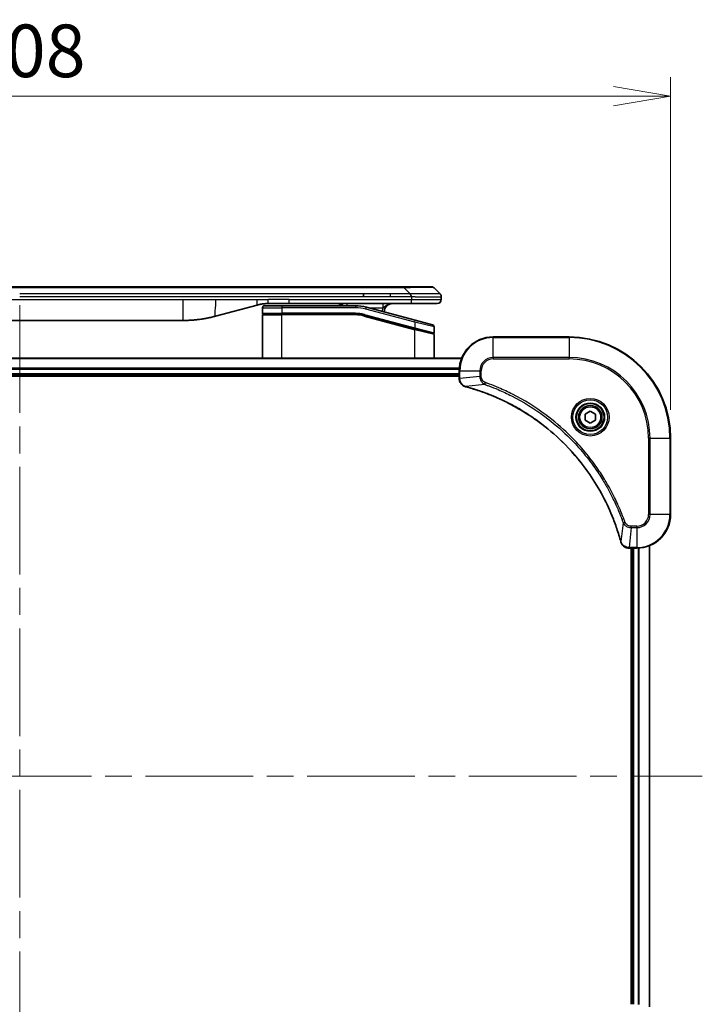
# Model space of a CAD drawing. Units: millimetres. Extents: x 65 to 7359, y 36 to 1441.
# Drawn here: x 3155 to 3317, y 659 to 892 of the extents above; entities that cross this region are included whole.
import ezdxf

# ---------------------------------------------------------------- set-up
doc = ezdxf.new("R2010")
doc.units = ezdxf.units.MM
doc.header["$LTSCALE"] = 4.5
doc.linetypes.add('CHAIN', pattern=[0.3543, 0.2362, -0.0295, 0.0591, -0.0295])
doc.layers.get('Defpoints').update_dxf_attribs({"lineweight": 25})
for name, color, linetype, lineweight in [('Centerline (ISO)', 131, 'Continuous', 18), ('Dimension (ISO)', 7, 'Continuous', 18), ('Visible (ISO)', 7, 'Continuous', 35), ('Visible Narrow (ISO)', 7, 'Continuous', 25)]:
    doc.layers.add(name, color=color, linetype=linetype, lineweight=lineweight)
doc.styles.add('Note Text (TK)', font='MS PGothic.ttf')
doc.dimstyles.new('Default - Method 1b (TK)', dxfattribs={"dimscale": 4.5, "dimtxt": 2.5, "dimasz": 2.5, "dimexe": 1, "dimexo": 1.5, "dimgap": 1, "dimtad": 1, "dimtoh": 1, "dimdsep": 46, "dimtxsty": 'Note Text (TK)', "dimblk": 'OPEN', "dimcen": 0.09, "dimdle": 5, "dimclrd": 100, "dimclre": 100, "dimclrt": 7, "dimadec": 1, "dimazin": 1, "dimtfac": 1, "dimtmove": 0, "dimatfit": 3, "dimldrblk": 'OPEN', "dimfxl": 1, "dimtolj": 1, "dimlwd": -1, "dimlwe": -1, "dimarcsym": 0})

# ---------------------------------------------------------------- blocks, each defined once
blk = doc.blocks.new('_Open')
at = {"color": 0, "linetype": 'ByBlock', "lineweight": -2}
for p, q in [((-1, 0.167), (0, 0)), ((-1, -0.167), (0, 0)), ((0, 0), (-1, 0))]:
    blk.add_line(p, q, dxfattribs=at)
blk = doc.blocks.new('*D56')
at = {"layer": 'Defpoints', "color": 0}
for p in [(3309.05, 873.82), (3001.05, 792.82), (3309.05, 792.82)]:
    blk.add_point(p, dxfattribs=at)
at = {"layer": 'Dimension (ISO)', "color": 100}
for p, q in [((3001.05, 799.57), (3001.05, 878.32)), ((3309.05, 799.57), (3309.05, 878.32)), ((3014.55, 873.82), (3295.55, 873.82))]:
    blk.add_line(p, q, dxfattribs=at)
at = {"layer": 'Dimension (ISO)', "color": 100, "xscale": 13.5, "yscale": 13.5, "zscale": 13.5, "rotation": 180}
blk.add_blockref('_Open', (3001.05, 873.82), dxfattribs=at)
at = {"layer": 'Dimension (ISO)', "color": 100, "xscale": 13.5, "yscale": 13.5, "zscale": 13.5}
blk.add_blockref('_Open', (3309.05, 873.82), dxfattribs=at)
at = {"layer": 'Dimension (ISO)', "color": 7, "insert": (3142.35, 884.55), "char_height": 11.25, "attachment_point": 4, "style": 'Note Text (TK)'}
blk.add_mtext('\\A1;\\fMS PGothic|b0|i0;{\\H12.4500;308', dxfattribs=at)

msp = doc.modelspace()

# ---------------------------------------------------------------- linework, layer by layer
at = {"layer": 'Centerline (ISO)', "linetype": 'CHAIN', "ltscale": 23.990969}
for p, q in [((3155.0522, 824.3192), (3155.0522, 601.3192)), ((2993.5522, 712.8192), (3316.5522, 712.8192))]:
    msp.add_line(p, q, dxfattribs=at)
at = {"layer": 'Visible (ISO)'}
for p, q in [((3242.7744, 828.7192), (3067.33, 828.7192)), ((3246.024, 828.7192), (3242.7744, 828.7192)), ((3246.024, 828.7192), (3252.388, 828.7192)), ((3254.5093, 827.0121), (3253.0951, 828.4263)), ((3236.4078, 826.305), (3236.4078, 827.0121)), ((3254.8022, 826.3027), (3254.8022, 826.305)), ((3254.8022, 826.3027), (3254.8022, 825.7192)), ((3211.2446, 824.3784), (3201.4031, 821.7414)), ((3212.5022, 823.7192), (3212.5022, 822.4192)), ((3213.0022, 824.2192), (3217.1022, 824.2192)), ((3218.8328, 824.7192), (3213.8328, 824.7192)), ((3234.4857, 824.2192), (3217.1022, 824.2192)), ((3247.731, 824.7192), (3218.8328, 824.7192)), ((3248.6316, 820.7815), (3237.0739, 823.8784)), ((3253.8022, 824.7192), (3247.731, 824.7192)), ((3116.4659, 820.7192), (3193.6385, 820.7192)), ((3212.5022, 811.8192), (3212.5022, 822.0192)), ((3212.7022, 822.2192), (3217.1022, 822.2192)), ((3212.7022, 822.2192), (3217.1022, 822.2192)), ((3234.4857, 822.2192), (3217.1022, 822.2192)), ((3234.4857, 822.2192), (3217.1022, 822.2192)), ((3236.5562, 821.9466), (3248.4504, 818.7595)), ((3236.5562, 821.9466), (3248.554, 818.7318)), ((3248.6316, 820.7815), (3252.7316, 819.6829)), ((3248.554, 818.7318), (3252.8504, 817.5806)), ((3248.554, 818.7318), (3252.954, 817.5528)), ((3253.1022, 819.2), (3253.1022, 817.7737)), ((3253.1022, 811.8192), (3253.1022, 817.3596)), ((3285.0522, 816.8192), (3267.0522, 816.8192)), ((3259.636, 811.8192), (3050.4684, 811.8192)), ((3051.0522, 807.8192), (3259.0522, 807.8192)), ((3051.0522, 807.5192), (3259.0522, 807.5192)), ((3259.0522, 808.8192), (3259.0522, 806.9882)), ((3259.0522, 806.9882), (3259.0522, 806.9728)), ((3288.8022, 798.5409), (3290.0522, 799.2625)), ((3288.8022, 797.0975), (3288.8022, 798.5409)), ((3290.0522, 799.2625), (3291.3022, 798.5409)), ((3291.3022, 798.5409), (3291.3022, 797.0975)), ((3290.0522, 796.3758), (3288.8022, 797.0975)), ((3291.3022, 797.0975), (3290.0522, 796.3758)), ((3309.0522, 774.8192), (3309.0522, 792.8192)), ((3304.0522, 658.2354), (3304.0522, 767.403)), ((3299.2058, 766.8192), (3299.2212, 766.8192)), ((3299.2212, 766.8192), (3301.0522, 766.8192)), ((3299.7522, 766.8192), (3299.7522, 658.8192)), ((3300.0522, 766.8192), (3300.0522, 658.8192))]:
    msp.add_line(p, q, dxfattribs=at)
for radius in [3.25, 2.75]:
    msp.add_circle((3290.0522, 797.8192), radius, dxfattribs=at)
for centre, radius, start, end in [((3252.388, 827.7192), 1, 44.999998, 89.999998), ((3253.8022, 825.7192), 1, 270.000003, 0.000003), ((3213.0022, 823.7192), 0.5, 90, 180), ((3230.1242, 822.7192), 2, 48.590378, 90), ((3234.4857, 814.2192), 10, 75, 90), ((3243.3022, 822.7192), 2, 90, 179.248449), ((3212.7022, 822.4192), 0.2, 179.999998, 270), ((3212.7022, 822.0192), 0.2, 90, 180.000002), ((3234.4857, 814.2192), 8, 75, 90), ((3234.4857, 814.2192), 8, 75, 90), ((3252.6022, 819.2), 0.5, 0, 75), ((3252.9022, 817.7737), 0.2, 255.000001, 359.999997), ((3252.9022, 817.3596), 0.2, 0, 75), ((3267.0522, 808.8192), 8, 90, 180), ((3285.0522, 792.8192), 24, 0, 90), ((3301.0522, 774.8192), 8, 270, 0)]:
    msp.add_arc(centre, radius, start, end, dxfattribs=at)
for points, knots in [([(3247.7311, 826.3027), (3247.7314, 826.3202), (3247.7305, 826.3379), (3247.7267, 826.3727), (3247.7238, 826.3898), (3247.7161, 826.4237), (3247.7115, 826.4404), (3247.7005, 826.4734), (3247.6944, 826.4897), (3247.674, 826.5379), (3247.658, 826.5693), (3247.6234, 826.6306), (3247.6049, 826.6605), (3247.5678, 826.7189), (3247.5492, 826.7474), (3247.5144, 826.8032), (3247.4981, 826.8304), (3247.4773, 826.8704), (3247.471, 826.8836), (3247.4597, 826.9099), (3247.4549, 826.9229), (3247.4468, 826.9487), (3247.4437, 826.9614), (3247.4394, 826.9869), (3247.4382, 826.9997), (3247.4382, 827.0121)], [0, 0, 0, 0, 0.06389862, 0.06389862, 0.12721911, 0.12721911, 0.19005817, 0.19005817, 0.25250562, 0.25250562, 0.37650585, 0.37650585, 0.49991093, 0.49991093, 0.62332646, 0.62332646, 0.74735854, 0.74735854, 0.80983041, 0.80983041, 0.87269995, 0.87269995, 0.93605741, 0.93605741, 1, 1, 1, 1]), ([(3254.5093, 827.0121), (3254.5217, 826.9997), (3254.534, 826.9869), (3254.5459, 826.9741), (3254.5577, 826.9614), (3254.5691, 826.9487), (3254.5801, 826.9357), (3254.5911, 826.9229), (3254.6017, 826.9099), (3254.6119, 826.8967), (3254.6221, 826.8836), (3254.6319, 826.8704), (3254.6413, 826.857), (3254.66, 826.8304), (3254.6771, 826.8031), (3254.6926, 826.7752), (3254.7079, 826.7474), (3254.7217, 826.7189), (3254.7337, 826.6897), (3254.7457, 826.6605), (3254.7561, 826.6306), (3254.7648, 826.6), (3254.7735, 826.5693), (3254.7806, 826.5379), (3254.7861, 826.5058), (3254.7889, 826.4897), (3254.7913, 826.4734), (3254.7934, 826.4569), (3254.7954, 826.4404), (3254.797, 826.4237), (3254.7984, 826.4068), (3254.7997, 826.3898), (3254.8006, 826.3727), (3254.8013, 826.3554), (3254.8019, 826.338), (3254.8022, 826.3203), (3254.8022, 826.3027)], [0, 0, 0, 0, 0.06393414, 0.06393414, 0.06393414, 0.12727971, 0.12727971, 0.12727971, 0.19013505, 0.19013505, 0.19013505, 0.25259143, 0.25259143, 0.25259143, 0.37659236, 0.37659236, 0.37659236, 0.49998231, 0.49998231, 0.49998231, 0.62337432, 0.62337432, 0.62337432, 0.74738158, 0.74738158, 0.74738158, 0.8098428, 0.8098428, 0.8098428, 0.87270421, 0.87270421, 0.87270421, 0.93605712, 0.93605712, 0.93605712, 1, 1, 1, 1]), ([(3213.8328, 824.7192), (3213.7781, 824.7192), (3213.7233, 824.7187), (3213.6138, 824.7169), (3213.5591, 824.7156), (3213.3954, 824.7102), (3213.2864, 824.7048), (3213.1231, 824.6941), (3213.0687, 824.6901), (3212.9601, 824.6812), (3212.9059, 824.6763), (3212.7975, 824.6656), (3212.7434, 824.6598), (3212.6345, 824.6473), (3212.5798, 824.6405), (3212.4718, 824.6263), (3212.4186, 824.6188), (3212.3116, 824.6029), (3212.2578, 824.5945), (3212.0965, 824.5679), (3211.9892, 824.5484), (3211.8289, 824.5165), (3211.7755, 824.5054), (3211.6688, 824.4824), (3211.6155, 824.4704), (3211.5092, 824.4456), (3211.4561, 824.4328), (3211.3502, 824.4062), (3211.2973, 824.3925), (3211.2446, 824.3784)], [0, 0, 0, 0, 0.06260386, 0.06260386, 0.1251107, 0.1251107, 0.24990167, 0.24990167, 0.31222633, 0.31222633, 0.37452597, 0.37452597, 0.43681836, 0.43681836, 0.49993838, 0.49993838, 0.56147382, 0.56147382, 0.62390351, 0.62390351, 0.74898571, 0.74898571, 0.81163675, 0.81163675, 0.87435758, 0.87435758, 0.93714608, 0.93714608, 1, 1, 1, 1]), ([(3201.4031, 821.7414), (3201.2515, 821.7008), (3201.0998, 821.6614), (3200.9475, 821.6231), (3200.7947, 821.5847), (3200.6411, 821.5474), (3200.487, 821.5113), (3200.3324, 821.4751), (3200.1773, 821.44), (3200.0217, 821.4061), (3199.8654, 821.3721), (3199.7086, 821.3392), (3199.5515, 821.3077), (3199.5417, 821.3057), (3199.5318, 821.3037), (3199.522, 821.3017), (3199.3739, 821.2721), (3199.2255, 821.2436), (3199.0767, 821.2162), (3198.9173, 821.1868), (3198.7575, 821.1587), (3198.5972, 821.1318), (3198.4363, 821.1048), (3198.2749, 821.0792), (3198.1131, 821.0547), (3197.9508, 821.0303), (3197.7879, 821.0071), (3197.6246, 820.9852), (3197.6152, 820.9839), (3197.6058, 820.9826), (3197.5963, 820.9814), (3197.4418, 820.9608), (3197.287, 820.9414), (3197.1318, 820.9232), (3196.9667, 820.9039), (3196.8011, 820.8859), (3196.6351, 820.8692), (3196.4689, 820.8525), (3196.3023, 820.8372), (3196.1355, 820.8233), (3195.9674, 820.8092), (3195.799, 820.7966), (3195.6303, 820.7854), (3195.4647, 820.7743), (3195.2987, 820.7647), (3195.1325, 820.7564), (3194.9673, 820.7481), (3194.8019, 820.7413), (3194.6363, 820.7358), (3194.4689, 820.7302), (3194.3009, 820.726), (3194.1334, 820.7232), (3193.9683, 820.7205), (3193.8037, 820.7192), (3193.6385, 820.7192)], [0, 0, 0, 0, 0.06118993, 0.06118993, 0.06118993, 0.12257954, 0.12257954, 0.12257954, 0.18421274, 0.18421274, 0.18421274, 0.24613532, 0.24613532, 0.24613532, 0.25001736, 0.25001736, 0.25001736, 0.30834527, 0.30834527, 0.30834527, 0.37079445, 0.37079445, 0.37079445, 0.43347362, 0.43347362, 0.43347362, 0.49637343, 0.49637343, 0.49637343, 0.50001093, 0.50001093, 0.50001093, 0.5594953, 0.5594953, 0.5594953, 0.62278616, 0.62278616, 0.62278616, 0.68614643, 0.68614643, 0.68614643, 0.74996872, 0.74996872, 0.74996872, 0.81265414, 0.81265414, 0.81265414, 0.87498553, 0.87498553, 0.87498553, 0.93795641, 0.93795641, 0.93795641, 1, 1, 1, 1]), ([(3259.0522, 806.9728), (3259.0522, 806.7122), (3259.1038, 806.4518), (3259.3069, 805.9587), (3259.4631, 805.7282), (3259.8086, 805.3925), (3259.9817, 805.2706), (3260.2858, 805.1208), (3260.4083, 805.0748), (3260.5337, 805.0412)], [-0.196787795, -0.196787795, -0.196787795, -0.196787795, -0.138164041, -0.138164041, -0.076757801, -0.076757801, -0.029522231, -0.029522231, 0, 0, 0, 0]), ([(3260.5337, 805.0412), (3260.5457, 805.038), (3260.5577, 805.0347), (3260.5818, 805.0282), (3260.5939, 805.025), (3260.606, 805.0217)], [0.00000000006, 0.00000000006, 0.00000000006, 0.00000000006, 0.00379309206, 0.00379309206, 0.00758618406, 0.00758618406, 0.00758618406, 0.00758618406]), ([(3260.606, 805.0217), (3260.8147, 804.9653), (3261.0231, 804.9077), (3261.4303, 804.7923), (3261.6291, 804.7347), (3262.2315, 804.5562), (3262.634, 804.4315), (3263.5561, 804.1337), (3264.0747, 803.9571), (3265.0849, 803.5952), (3265.5768, 803.4105), (3266.7883, 802.9346), (3267.5045, 802.6345), (3269.1354, 801.9079), (3270.0453, 801.4704), (3272.1071, 800.404), (3273.2496, 799.7571), (3275.8175, 798.172), (3277.2248, 797.2046), (3280.5274, 794.6865), (3282.3686, 793.065), (3286.2391, 789.1381), (3288.198, 786.7633), (3292.1878, 780.9471), (3294.063, 777.3995), (3295.8945, 772.6954), (3296.2494, 771.6942), (3296.7466, 770.142), (3296.9111, 769.5981), (3297.1308, 768.8258), (3297.1936, 768.5996), (3297.2548, 768.3729)], [0, 0, 0, 0, 0.06549657, 0.06549657, 0.12817861, 0.12817861, 0.2557943, 0.2557943, 0.42169471, 0.42169471, 0.58081118, 0.58081118, 0.81593963, 0.81593963, 1.12160661, 1.12160661, 1.51897368, 1.51897368, 2.03555087, 2.03555087, 2.7767893, 2.7767893, 3.70555522, 3.70555522, 4.91295092, 4.91295092, 5.23453446, 5.23453446, 5.40661912, 5.40661912, 5.47772979, 5.47772979, 5.47772979, 5.47772979]), ([(3297.2548, 768.3729), (3297.258, 768.3608), (3297.2613, 768.3487), (3297.2678, 768.3246), (3297.271, 768.3126), (3297.2742, 768.3006)], [0, 0, 0, 0, 0.003793092, 0.003793092, 0.007586184, 0.007586184, 0.007586184, 0.007586184]), ([(3297.2742, 768.3006), (3297.3223, 768.1217), (3297.3955, 767.9488), (3297.645, 767.5336), (3297.8571, 767.3124), (3298.4309, 766.9351), (3298.818, 766.8192), (3299.2058, 766.8192)], [-0.196787795, -0.196787795, -0.196787795, -0.196787795, -0.154661595, -0.154661595, -0.087259675, -0.087259675, 0, 0, 0, 0])]:
    msp.add_open_spline(points, degree=3, knots=knots, dxfattribs=at)
at = {"layer": 'Visible Narrow (ISO)'}
for p, q in [((3246.024, 828.4263), (3064.0804, 828.4263)), ((3246.024, 828.4263), (3246.024, 828.7192)), ((3247.4382, 827.0121), (3246.024, 828.4263)), ((3116.4659, 825.7192), (3193.6385, 825.7192)), ((3236.4078, 827.0121), (3155.0522, 827.0121)), ((3236.4078, 826.305), (3155.0522, 826.305)), ((3193.6385, 825.7192), (3201.4031, 825.7192)), ((3193.6385, 825.7192), (3193.6385, 820.7192)), ((3201.4031, 825.7192), (3211.2446, 825.7192)), ((3211.2446, 825.7192), (3213.8328, 825.7192)), ((3218.8328, 825.7192), (3213.8328, 825.7192)), ((3213.8328, 824.7192), (3213.8328, 825.7192)), ((3218.8328, 825.7192), (3247.7311, 825.7192)), ((3218.8328, 824.7192), (3218.8328, 825.7192)), ((3242.7744, 827.0121), (3236.4078, 827.0121)), ((3242.7744, 826.305), (3236.4078, 826.305)), ((3247.4382, 827.0121), (3242.7744, 827.0121)), ((3242.7744, 826.305), (3242.7744, 827.0121)), ((3247.7311, 826.3027), (3247.7311, 825.7192)), ((3247.7311, 825.7192), (3254.8022, 825.7192)), ((3212.5022, 823.7192), (3217.1022, 823.7192)), ((3217.1022, 824.2192), (3217.1022, 823.7192)), ((3217.1022, 823.7192), (3217.1022, 822.4192)), ((3234.4857, 823.7192), (3217.1022, 823.7192)), ((3234.4857, 824.2192), (3234.4857, 823.7192)), ((3236.9445, 823.3955), (3237.0739, 823.8784)), ((3248.5022, 820.2986), (3236.9445, 823.3955)), ((3237.6682, 823.7192), (3241.0109, 823.7192)), ((3212.5022, 822.4192), (3217.1022, 822.4192)), ((3212.5022, 822.0192), (3217.1022, 822.0192)), ((3234.4857, 822.4192), (3217.1022, 822.4192)), ((3217.1022, 811.8192), (3217.1022, 822.0192)), ((3234.4857, 822.0192), (3217.1022, 822.0192)), ((3234.4857, 822.2192), (3234.4857, 822.4192)), ((3234.4857, 822.0192), (3234.4857, 822.2192)), ((3236.5562, 821.9466), (3236.5045, 821.7534)), ((3236.5045, 821.7534), (3248.5022, 818.5386)), ((3236.608, 822.1398), (3236.5562, 821.9466)), ((3236.608, 822.1398), (3248.5022, 818.9527)), ((3248.5022, 820.2986), (3248.6316, 820.7815)), ((3248.4504, 818.7595), (3248.5022, 818.9527)), ((3253.1022, 819.2), (3248.5022, 820.2986)), ((3248.5022, 820.2986), (3248.5022, 818.9527)), ((3248.5022, 818.9527), (3253.1022, 817.7737)), ((3248.5022, 818.5386), (3248.554, 818.7318)), ((3248.5022, 811.8192), (3248.5022, 818.5386)), ((3253.1022, 817.3596), (3248.5022, 818.5386)), ((3267.0522, 816.6727), (3267.0522, 816.8192)), ((3267.0522, 816.6727), (3285.0522, 816.6727)), ((3267.0522, 811.9656), (3267.0522, 816.6727)), ((3285.0522, 816.6727), (3285.0522, 816.8192)), ((3285.0522, 816.6727), (3285.0522, 811.9656)), ((3050.4962, 811.7496), (3259.6083, 811.7496)), ((3267.0522, 811.9656), (3267.0522, 811.6121)), ((3285.0522, 811.9656), (3267.0522, 811.9656)), ((3267.0522, 811.6121), (3285.0522, 811.6121)), ((3285.0522, 811.6121), (3285.0522, 811.9656)), ((3259.074, 809.4091), (3051.0304, 809.4091)), ((3051.0441, 809.1787), (3259.0603, 809.1787)), ((3259.0522, 808.1192), (3051.0522, 808.1192)), ((3259.0522, 808.8192), (3259.1987, 808.8192)), ((3259.1987, 806.9882), (3259.0522, 806.9882)), ((3259.1987, 806.9882), (3259.1987, 808.8192)), ((3259.1987, 808.8192), (3263.9058, 808.8192)), ((3263.9058, 807.4821), (3259.1987, 806.9882)), ((3263.9058, 808.8192), (3263.9058, 807.4821)), ((3263.9058, 808.8192), (3264.2593, 808.8192)), ((3263.9058, 807.4821), (3264.2593, 807.4821)), ((3264.2593, 807.4821), (3264.2593, 808.8192)), ((3265.0815, 805.5814), (3260.6139, 805.0507)), ((3265.0815, 805.5814), (3265.235, 806.014)), ((3303.8451, 792.8192), (3303.8451, 774.8192)), ((3304.1987, 792.8192), (3303.8451, 792.8192)), ((3304.1987, 774.8192), (3304.1987, 792.8192)), ((3304.1987, 792.8192), (3308.9058, 792.8192)), ((3308.9058, 792.8192), (3308.9058, 774.8192)), ((3308.9058, 792.8192), (3309.0522, 792.8192)), ((3304.1987, 774.8192), (3303.8451, 774.8192)), ((3308.9058, 774.8192), (3304.1987, 774.8192)), ((3308.9058, 774.8192), (3309.0522, 774.8192)), ((3297.8144, 772.8485), (3297.2837, 768.3808)), ((3297.8144, 772.8485), (3298.247, 773.0019)), ((3299.7151, 771.6727), (3299.2212, 766.9656)), ((3301.0522, 772.0263), (3299.7151, 772.0263)), ((3299.7151, 771.6727), (3299.7151, 772.0263)), ((3299.7151, 771.6727), (3301.0522, 771.6727)), ((3301.0522, 771.6727), (3301.0522, 772.0263)), ((3301.0522, 771.6727), (3301.0522, 766.9656)), ((3301.0522, 766.9656), (3299.2212, 766.9656)), ((3299.2212, 766.8192), (3299.2212, 766.9656)), ((3301.0522, 766.9656), (3301.0522, 766.8192)), ((3303.9827, 767.3752), (3303.9827, 658.2631)), ((3300.3522, 658.8192), (3300.3522, 766.8192)), ((3301.4117, 766.8272), (3301.4117, 658.8111)), ((3301.6422, 658.7974), (3301.6422, 766.8409))]:
    msp.add_line(p, q, dxfattribs=at)
for radius in [4.4571, 4.1036, 3.3964, 2.45]:
    msp.add_circle((3290.0522, 797.8192), radius, dxfattribs=at)
for centre, radius, start, end in [((3234.4857, 814.2192), 9.5, 75.000004, 89.999996), ((3243.3022, 822.7192), 2.5, 156.421808, 176.355834), ((3234.4857, 814.2192), 8.2, 75.000011, 89.99999), ((3267.0522, 808.8192), 7.8536, 90, 180), ((3285.0522, 792.8192), 23.8536, 0, 90), ((3267.0522, 808.8192), 3.1464, 90, 180), ((3267.0522, 808.8192), 2.7929, 90, 180), ((3285.0522, 792.8192), 19.1464, 0, 90), ((3285.0522, 792.8192), 18.7929, 0, 90), ((3301.0522, 774.8192), 2.7929, 270, 0), ((3301.0522, 774.8192), 7.8536, 270, 0), ((3301.0522, 774.8192), 3.1464, 270, 0)]:
    msp.add_arc(centre, radius, start, end, dxfattribs=at)
for centre, major_axis, ratio, start_param, end_param in [((3239.6598, 827.7191), (-13.4415, -0.6951), 0.03187132, 3.1703227, 4.21750665), ((3232.4156, 823.7192), (0, 1), 0.00016351, 6.28318421, 7.33038254), ((3234.7393, 816.1457), (-6.7106, 0.8835), 0.8652906, 4.56139819, 4.86337977), ((3259.5522, 806.9728), (-0.5, 0), 0.00935385, 0, 0.78591171), ((3260.6633, 805.5241), (-0.1296, -0.4829), 0.14287502, 5.88309318, 6.28318531), ((3260.7363, 805.5044), (-0.1303, -0.4827), 0.00038233, 0, 0.34837257), ((3297.7375, 768.5032), (-0.4827, -0.1303), 0.00038233, 5.93481273, 6.2831853), ((3297.7571, 768.4303), (-0.4829, -0.1296), 0.14287502, 0, 0.40009213), ((3299.2058, 767.3192), (0, -0.5), 0.00935385, 5.4972736, 6.28318531)]:
    msp.add_ellipse(centre, major_axis=major_axis, ratio=ratio, start_param=start_param, end_param=end_param, dxfattribs=at)
for points in [[(3201.4031, 825.7192), (3201.4031, 823.9097), (3200.9382, 821.6168), (3201.4031, 821.7414)], [(3211.2446, 824.3784), (3211.1744, 824.3596), (3211.2446, 825.1258), (3211.2446, 825.7192)]]:
    msp.add_open_spline(points, degree=3, dxfattribs=at)
for points, knots in [([(3247.7311, 826.3027), (3247.715, 826.3027), (3247.6986, 826.3028), (3247.682, 826.3028), (3247.6658, 826.3028), (3247.6494, 826.3028), (3247.6329, 826.3028), (3247.5988, 826.3029), (3247.5641, 826.3029), (3247.5291, 826.303), (3247.4596, 826.3032), (3247.389, 826.3034), (3247.3194, 826.3037), (3247.2485, 826.3039), (3247.1787, 826.3042), (3247.1124, 826.3044), (3247.0793, 826.3045), (3247.047, 826.3047), (3247.0159, 826.3047), (3246.9823, 826.3048), (3246.9501, 826.3049), (3246.9195, 826.305), (3246.8949, 826.305), (3246.8714, 826.305), (3246.8491, 826.305), (3246.8437, 826.305), (3246.8382, 826.305), (3246.8328, 826.305), (3246.8048, 826.305), (3246.7768, 826.305), (3246.7488, 826.305), (3246.6929, 826.305), (3246.6369, 826.305), (3246.5809, 826.305), (3246.469, 826.305), (3246.3571, 826.305), (3246.2452, 826.305), (3245.7976, 826.305), (3245.35, 826.305), (3244.9025, 826.305), (3244.1931, 826.305), (3243.4838, 826.305), (3242.7744, 826.305)], [0, 0, 0, 0, 0.00786211, 0.00786211, 0.00786211, 0.01556505, 0.01556505, 0.01556505, 0.03149672, 0.03149672, 0.03149672, 0.06313557, 0.06313557, 0.06313557, 0.09540102, 0.09540102, 0.09540102, 0.1114991, 0.1114991, 0.1114991, 0.12889921, 0.12889921, 0.12889921, 0.14291714, 0.14291714, 0.14291714, 0.1463611, 0.1463611, 0.1463611, 0.16401835, 0.16401835, 0.16401835, 0.19933165, 0.19933165, 0.19933165, 0.26995355, 0.26995355, 0.26995355, 0.5523816, 0.5523816, 0.5523816, 1, 1, 1, 1]), ([(3254.5093, 827.0121), (3254.5081, 827.0133), (3254.5068, 827.0144), (3254.5042, 827.0162), (3254.5028, 827.017), (3254.4984, 827.019), (3254.4951, 827.0198), (3254.4909, 827.0203), (3254.4903, 827.0204), (3254.4866, 827.0207), (3254.4831, 827.0208), (3254.4782, 827.0207), (3254.4772, 827.0206), (3254.4749, 827.0206), (3254.4735, 827.0205), (3254.4696, 827.0204), (3254.4671, 827.0203), (3254.4631, 827.0203), (3254.4619, 827.0203), (3254.4591, 827.0203), (3254.4576, 827.0204), (3254.4548, 827.0205), (3254.4535, 827.0205), (3254.4505, 827.0206), (3254.4487, 827.0206), (3254.4457, 827.0207), (3254.4444, 827.0207), (3254.4379, 827.0209), (3254.4323, 827.021), (3254.4251, 827.0211), (3254.4239, 827.0211), (3254.4088, 827.0214), (3254.393, 827.0216), (3254.3743, 827.0217), (3254.3733, 827.0217), (3254.3538, 827.0219), (3254.3333, 827.022), (3254.2868, 827.0221), (3254.2606, 827.0221), (3254.2034, 827.0221), (3254.1723, 827.022), (3254.1071, 827.0218), (3254.0733, 827.0217), (3254.035, 827.0216), (3254.0328, 827.0216), (3253.9922, 827.0214), (3253.9511, 827.0213), (3253.8683, 827.0209), (3253.8271, 827.0208), (3253.7787, 827.0206), (3253.7736, 827.0205), (3253.7197, 827.0203), (3253.6682, 827.0201), (3253.5681, 827.0197), (3253.5203, 827.0196), (3253.4617, 827.0194), (3253.4528, 827.0193), (3253.3846, 827.0191), (3253.3227, 827.0189), (3253.2061, 827.0187), (3253.1524, 827.0185), (3253.0837, 827.0184), (3253.0703, 827.0184), (3252.9873, 827.0183), (3252.9152, 827.0182), (3252.8033, 827.0181), (3252.7653, 827.0181), (3252.7172, 827.018), (3252.7075, 827.018), (3252.6869, 827.018), (3252.676, 827.018), (3252.6613, 827.018), (3252.6527, 827.018), (3252.6392, 827.018), (3252.6243, 827.018), (3252.6045, 827.018), (3252.5796, 827.018), (3252.5596, 827.018), (3252.5294, 827.018), (3252.5091, 827.018), (3252.4479, 827.0181), (3252.4065, 827.0181), (3252.2988, 827.0182), (3252.2317, 827.0182), (3252.1444, 827.0183), (3252.1253, 827.0184), (3252.0177, 827.0185), (3251.9273, 827.0186), (3251.761, 827.0189), (3251.6857, 827.0191), (3251.5904, 827.0192), (3251.5714, 827.0193), (3251.4561, 827.0195), (3251.3582, 827.0197), (3251.1775, 827.0201), (3251.0951, 827.0202), (3250.9932, 827.0204), (3250.9745, 827.0205), (3250.8531, 827.0207), (3250.7491, 827.0209), (3250.5565, 827.0212), (3250.4683, 827.0214), (3250.3611, 827.0215), (3250.3428, 827.0216), (3250.126, 827.0218), (3249.9243, 827.022), (3249.7025, 827.0221), (3249.6845, 827.0221), (3249.5548, 827.0221), (3249.4425, 827.0221), (3249.2343, 827.022), (3249.1385, 827.0219), (3249.0246, 827.0218), (3249.0067, 827.0217), (3248.8923, 827.0216), (3248.7954, 827.0214), (3248.6805, 827.0212), (3248.6626, 827.0211), (3248.616, 827.021), (3248.5871, 827.021), (3248.5473, 827.0209), (3248.5363, 827.0209), (3248.5075, 827.0208), (3248.4896, 827.0207), (3248.4572, 827.0206), (3248.4427, 827.0206), (3248.4136, 827.0205), (3248.399, 827.0205), (3248.3725, 827.0205), (3248.3607, 827.0205), (3248.3451, 827.0205), (3248.3414, 827.0205), (3248.3221, 827.0205), (3248.3065, 827.0205), (3248.2572, 827.0207), (3248.2233, 827.0208), (3248.1736, 827.0209), (3248.1578, 827.0209), (3248.124, 827.021), (3248.1059, 827.021), (3248.0289, 827.0211), (3247.9698, 827.021), (3247.8979, 827.0206), (3247.885, 827.0205), (3247.799, 827.0199), (3247.7258, 827.0191), (3247.6169, 827.017), (3247.5812, 827.0162), (3247.5097, 827.0144), (3247.474, 827.0133), (3247.4382, 827.0121)], [0, 0, 0, 0, 0.00951843, 0.00951843, 0.01927017, 0.01927017, 0.03897756, 0.03897756, 0.04192115, 0.04192115, 0.05819961, 0.05819961, 0.06210716, 0.06210716, 0.0673145, 0.0673145, 0.07589045, 0.07589045, 0.07949473, 0.07949473, 0.08378297, 0.08378297, 0.08700508, 0.08700508, 0.09150359, 0.09150359, 0.09449125, 0.09449125, 0.10692923, 0.10692923, 0.1094537, 0.1094537, 0.13771659, 0.13771659, 0.13933656, 0.13933656, 0.168411, 0.168411, 0.19896324, 0.19896324, 0.22943128, 0.22943128, 0.2581017, 0.2581017, 0.2598073, 0.2598073, 0.29010163, 0.29010163, 0.31714072, 0.31714072, 0.32030271, 0.32030271, 0.35040524, 0.35040524, 0.375904, 0.375904, 0.38041489, 0.38041489, 0.4103459, 0.4103459, 0.43444291, 0.43444291, 0.44021323, 0.44021323, 0.47003429, 0.47003429, 0.48494369, 0.48494369, 0.48866986, 0.48866986, 0.49284669, 0.49284669, 0.49425893, 0.49612193, 0.49798503, 0.49984815, 0.50357136, 0.50729437, 0.50729437, 0.51474107, 0.51474107, 0.52963783, 0.52963783, 0.55297, 0.55297, 0.5594638, 0.5594638, 0.58933565, 0.58933565, 0.61331518, 0.61331518, 0.6192715, 0.6192715, 0.64928674, 0.64928674, 0.67388392, 0.67388392, 0.67939323, 0.67939323, 0.7095977, 0.7095977, 0.73473574, 0.73473574, 0.73990333, 0.73990333, 0.79588224, 0.79588224, 0.8008112, 0.8008112, 0.83141419, 0.83141419, 0.85731042, 0.85731042, 0.86211705, 0.86211705, 0.88812643, 0.88812643, 0.89290995, 0.89290995, 0.90062179, 0.90062179, 0.9035569, 0.9035569, 0.90833924, 0.90833924, 0.9122001, 0.9122001, 0.91610966, 0.91610966, 0.91926425, 0.91926425, 0.92025821, 0.92025821, 0.92440673, 0.92440673, 0.93342038, 0.93342038, 0.93763073, 0.93763073, 0.94243407, 0.94243407, 0.95812979, 0.95812979, 0.96156293, 0.96156293, 0.98100212, 0.98100212, 0.99050094, 0.99050094, 1, 1, 1, 1]), ([(3254.8022, 826.3027), (3254.8022, 826.3021), (3254.8021, 826.3014), (3254.8018, 826.3), (3254.8016, 826.2993), (3254.8007, 826.2972), (3254.7999, 826.2958), (3254.7986, 826.2942), (3254.7984, 826.294), (3254.7971, 826.2925), (3254.7958, 826.2912), (3254.7932, 826.2893), (3254.7921, 826.2885), (3254.7897, 826.287), (3254.7883, 826.2862), (3254.7861, 826.2851), (3254.7854, 826.2848), (3254.7837, 826.284), (3254.7826, 826.2835), (3254.7796, 826.2823), (3254.7775, 826.2815), (3254.7745, 826.2804), (3254.7736, 826.2801), (3254.7689, 826.2785), (3254.7648, 826.2773), (3254.7594, 826.2758), (3254.7584, 826.2755), (3254.7469, 826.2724), (3254.7343, 826.2696), (3254.7188, 826.2666), (3254.7179, 826.2665), (3254.7017, 826.2635), (3254.6841, 826.2607), (3254.6431, 826.255), (3254.6195, 826.2521), (3254.5669, 826.2466), (3254.5378, 826.2439), (3254.4759, 826.2388), (3254.4433, 826.2364), (3254.406, 826.2339), (3254.4039, 826.2338), (3254.3642, 826.2312), (3254.3236, 826.2289), (3254.2411, 826.2247), (3254.1996, 826.2228), (3254.1505, 826.2208), (3254.1453, 826.2206), (3254.0904, 826.2184), (3254.0375, 826.2165), (3253.9339, 826.2134), (3253.8841, 826.212), (3253.8228, 826.2106), (3253.8135, 826.2104), (3253.7417, 826.2088), (3253.6763, 826.2075), (3253.5523, 826.2056), (3253.495, 826.2048), (3253.4214, 826.204), (3253.4071, 826.2039), (3253.3178, 826.203), (3253.24, 826.2025), (3253.1189, 826.2019), (3253.0778, 826.2018), (3253.0255, 826.2016), (3253.015, 826.2016), (3252.9927, 826.2016), (3252.9808, 826.2016), (3252.9648, 826.2016), (3252.9555, 826.2015), (3252.9407, 826.2015), (3252.9246, 826.2015), (3252.9138, 826.2015), (3252.8976, 826.2015), (3252.8759, 826.2015), (3252.8541, 826.2016), (3252.8212, 826.2016), (3252.7991, 826.2016), (3252.7323, 826.2018), (3252.6871, 826.2019), (3252.5695, 826.2024), (3252.4962, 826.2028), (3252.4007, 826.2034), (3252.3798, 826.2036), (3252.2622, 826.2044), (3252.1634, 826.2054), (3251.9816, 826.2073), (3251.8995, 826.2083), (3251.7954, 826.2096), (3251.7746, 826.2099), (3251.6491, 826.2115), (3251.5426, 826.2131), (3251.3462, 826.2162), (3251.2568, 826.2177), (3251.1463, 826.2196), (3251.1261, 826.22), (3250.995, 826.2223), (3250.8827, 826.2244), (3250.6754, 826.2285), (3250.5807, 826.2304), (3250.4657, 826.2328), (3250.4462, 826.2332), (3250.215, 826.2381), (3250.0003, 826.2429), (3249.7644, 826.2484), (3249.7454, 826.2489), (3249.6085, 826.2521), (3249.49, 826.2549), (3249.2709, 826.2603), (3249.1703, 826.2628), (3249.0508, 826.2658), (3249.0322, 826.2663), (3248.9126, 826.2693), (3248.8114, 826.2719), (3248.6915, 826.275), (3248.6729, 826.2755), (3248.6243, 826.2767), (3248.5943, 826.2775), (3248.5529, 826.2786), (3248.5415, 826.2789), (3248.5113, 826.2797), (3248.4929, 826.2802), (3248.4595, 826.281), (3248.4445, 826.2814), (3248.4145, 826.2822), (3248.3995, 826.2826), (3248.3735, 826.2833), (3248.3625, 826.2836), (3248.348, 826.284), (3248.3446, 826.2841), (3248.3279, 826.2846), (3248.3144, 826.285), (3248.2743, 826.2861), (3248.2477, 826.2869), (3248.1971, 826.2884), (3248.173, 826.2891), (3248.1104, 826.2911), (3248.072, 826.2923), (3248.0253, 826.2937), (3248.0171, 826.294), (3247.9633, 826.2957), (3247.9179, 826.2971), (3247.8498, 826.2992), (3247.827, 826.2999), (3247.7796, 826.3013), (3247.7548, 826.3021), (3247.7311, 826.3027)], [0, 0, 0, 0, 0.00603093, 0.00603093, 0.01200082, 0.01200082, 0.02386453, 0.02386453, 0.0256517, 0.0256517, 0.03613138, 0.03613138, 0.04274016, 0.04274016, 0.04983235, 0.04983235, 0.05322303, 0.05322303, 0.05754644, 0.05754644, 0.0655788, 0.0655788, 0.06869046, 0.06869046, 0.08156439, 0.08156439, 0.08417983, 0.08417983, 0.11351507, 0.11351507, 0.11519956, 0.11519956, 0.14549648, 0.14549648, 0.17747096, 0.17747096, 0.20949575, 0.20949575, 0.23975641, 0.23975641, 0.24155998, 0.24155998, 0.27369023, 0.27369023, 0.30250814, 0.30250814, 0.30588615, 0.30588615, 0.33812709, 0.33812709, 0.36554526, 0.36554526, 0.3704056, 0.3704056, 0.40272297, 0.40272297, 0.4288146, 0.4288146, 0.43507034, 0.43507034, 0.46743781, 0.46743781, 0.48363607, 0.48363607, 0.48768525, 0.48768525, 0.49222443, 0.49222443, 0.49375923, 0.49578394, 0.49780875, 0.4998336, 0.4998336, 0.50387997, 0.50792604, 0.50792604, 0.51601838, 0.51601838, 0.53220268, 0.53220268, 0.55753216, 0.55753216, 0.56457512, 0.56457512, 0.59692782, 0.59692782, 0.62282899, 0.62282899, 0.6292513, 0.6292513, 0.66153724, 0.66153724, 0.68789286, 0.68789286, 0.69378262, 0.69378262, 0.72598258, 0.72598258, 0.75266521, 0.75266521, 0.75813556, 0.75813556, 0.81713068, 0.81713068, 0.82230116, 0.82230116, 0.85432155, 0.85432155, 0.88131133, 0.88131133, 0.88631061, 0.88631061, 0.91331134, 0.91331134, 0.91826749, 0.91826749, 0.92625167, 0.92625167, 0.92928915, 0.92928915, 0.9342914, 0.9342914, 0.93829671, 0.93829671, 0.94218101, 0.94218101, 0.94512943, 0.94512943, 0.94602349, 0.94602349, 0.94957856, 0.94957856, 0.95661043, 0.95661043, 0.96301317, 0.96301317, 0.97327411, 0.97327411, 0.97543021, 0.97543021, 0.98763403, 0.98763403, 0.99371993, 0.99371993, 1, 1, 1, 1]), ([(3231.6545, 824.2192), (3231.6329, 824.2331), (3231.6113, 824.2468), (3231.567, 824.2744), (3231.5444, 824.2882), (3231.5065, 824.3109), (3231.4913, 824.3199), (3231.4683, 824.3332), (3231.4606, 824.3377), (3231.4293, 824.3556), (3231.4054, 824.3689), (3231.3575, 824.3949), (3231.3334, 824.4076), (3231.2843, 824.4327), (3231.2594, 824.4451), (3231.2217, 824.4631), (3231.209, 824.4691), (3231.1908, 824.4775), (3231.1852, 824.48), (3231.1724, 824.4859), (3231.1651, 824.4892), (3231.1317, 824.504), (3231.1056, 824.5152), (3231.0528, 824.5368), (3231.026, 824.5473), (3230.9718, 824.5676), (3230.9443, 824.5774), (3230.8948, 824.5941), (3230.8728, 824.6012), (3230.845, 824.6098), (3230.8392, 824.6116), (3230.8051, 824.6219), (3230.7767, 824.6299), (3230.7195, 824.645), (3230.6907, 824.652), (3230.6327, 824.6652), (3230.6034, 824.6713), (3230.5477, 824.6818), (3230.5214, 824.6863), (3230.4621, 824.6956), (3230.4289, 824.7), (3230.3658, 824.7072), (3230.3357, 824.71), (3230.2755, 824.7146), (3230.2453, 824.7163), (3230.1848, 824.7186), (3230.1545, 824.7192), (3230.1242, 824.7192)], [0.356400456, 0.356400456, 0.356400456, 0.356400456, 0.386783247, 0.386783247, 0.418241256, 0.418241256, 0.439180956, 0.439180956, 0.44969261, 0.44969261, 0.481978662, 0.481978662, 0.51426377, 0.51426377, 0.5471853, 0.5471853, 0.563810276, 0.563810276, 0.571025839, 0.571025839, 0.580502288, 0.580502288, 0.614168321, 0.614168321, 0.648139725, 0.648139725, 0.682549547, 0.682549547, 0.709841964, 0.709841964, 0.716966074, 0.716966074, 0.751901098, 0.751901098, 0.786828733, 0.786828733, 0.82213494, 0.82213494, 0.853625972, 0.853625972, 0.89300602, 0.89300602, 0.928571169, 0.928571169, 0.964268297, 0.964268297, 1, 1, 1, 1]), ([(3243.3022, 824.7192), (3243.2719, 824.7192), (3243.2416, 824.7186), (3243.1811, 824.7163), (3243.1509, 824.7146), (3243.0907, 824.71), (3243.0606, 824.7072), (3242.9974, 824.7), (3242.9643, 824.6956), (3242.905, 824.6863), (3242.8786, 824.6818), (3242.823, 824.6713), (3242.7937, 824.6652), (3242.7357, 824.652), (3242.7069, 824.645), (3242.6497, 824.6299), (3242.6212, 824.6219), (3242.5872, 824.6116), (3242.5814, 824.6098), (3242.5533, 824.6012), (3242.531, 824.594), (3242.4815, 824.5772), (3242.4543, 824.5675), (3242.4004, 824.5473), (3242.3736, 824.5368), (3242.3207, 824.5152), (3242.2946, 824.504), (3242.2613, 824.4892), (3242.254, 824.4859), (3242.2412, 824.48), (3242.2356, 824.4775), (3242.2173, 824.4691), (3242.2047, 824.4631), (3242.1669, 824.445), (3242.142, 824.4327), (3242.093, 824.4076), (3242.0689, 824.3949), (3242.0209, 824.3689), (3241.9971, 824.3556), (3241.9657, 824.3377), (3241.9581, 824.3332), (3241.9351, 824.3199), (3241.9199, 824.3109), (3241.882, 824.2882), (3241.8593, 824.2744), (3241.8146, 824.2465), (3241.7924, 824.2324), (3241.7491, 824.2045), (3241.728, 824.1906), (3241.6999, 824.172), (3241.6929, 824.1674), (3241.6717, 824.1532), (3241.6576, 824.1437), (3241.6232, 824.1204), (3241.603, 824.1066), (3241.5625, 824.0788), (3241.5422, 824.0648), (3241.5024, 824.0373), (3241.483, 824.0238), (3241.458, 824.0065), (3241.4526, 824.0027), (3241.4429, 823.996), (3241.4385, 823.993), (3241.4245, 823.9833), (3241.4148, 823.9766), (3241.3954, 823.9632), (3241.3856, 823.9565), (3241.3664, 823.9433), (3241.357, 823.9369), (3241.3382, 823.9241), (3241.3288, 823.9177), (3241.3147, 823.9082), (3241.3101, 823.9051), (3241.3008, 823.8988), (3241.2961, 823.8957), (3241.2822, 823.8864), (3241.273, 823.8802), (3241.2519, 823.8664), (3241.2402, 823.8586), (3241.2218, 823.8467), (3241.2153, 823.8425), (3241.1996, 823.8324), (3241.1904, 823.8265), (3241.1719, 823.8148), (3241.1626, 823.809), (3241.144, 823.7974), (3241.1347, 823.7917), (3241.1207, 823.7831), (3241.116, 823.7803), (3241.1067, 823.7746), (3241.102, 823.7718), (3241.0878, 823.7633), (3241.0783, 823.7577), (3241.064, 823.7493), (3241.0592, 823.7466), (3241.0496, 823.741), (3241.0448, 823.7383), (3241.0351, 823.7328), (3241.0303, 823.73), (3241.0207, 823.7246), (3241.0158, 823.7219), (3241.0109, 823.7192)], [0, 0, 0, 0, 0.03573906, 0.03573906, 0.0714276, 0.0714276, 0.10699337, 0.10699337, 0.14637403, 0.14637403, 0.17786647, 0.17786647, 0.21317947, 0.21317947, 0.24810774, 0.24810774, 0.2830384, 0.2830384, 0.29015804, 0.29015804, 0.31779482, 0.31779482, 0.35189224, 0.35189224, 0.38586766, 0.38586766, 0.41950159, 0.41950159, 0.42897416, 0.42897416, 0.43619367, 0.43619367, 0.45278571, 0.45278571, 0.48569847, 0.48569847, 0.51800495, 0.51800495, 0.55031324, 0.55031324, 0.56081904, 0.56081904, 0.58176484, 0.58176484, 0.61321897, 0.61321897, 0.64431638, 0.64431638, 0.67427629, 0.67427629, 0.68423673, 0.68423673, 0.70443534, 0.70443534, 0.73340764, 0.73340764, 0.76260039, 0.76260039, 0.7905673, 0.7905673, 0.79836459, 0.79836459, 0.80455473, 0.80455473, 0.81845356, 0.81845356, 0.83239772, 0.83239772, 0.84581647, 0.84581647, 0.8591361, 0.8591361, 0.86571305, 0.86571305, 0.87227596, 0.87227596, 0.8852744, 0.8852744, 0.9017165, 0.9017165, 0.91074878, 0.91074878, 0.92348177, 0.92348177, 0.93619495, 0.93619495, 0.94889713, 0.94889713, 0.95520866, 0.95520866, 0.96157166, 0.96157166, 0.97435251, 0.97435251, 0.98071419, 0.98071419, 0.98716276, 0.98716276, 0.99354945, 0.99354945, 1, 1, 1, 1]), ([(3259.1988, 806.9695), (3259.1988, 806.9726), (3259.1988, 806.9757), (3259.1987, 806.9819), (3259.1987, 806.985), (3259.1987, 806.9882)], [-0.00153668531, -0.00153668531, -0.00153668531, -0.00153668531, -0.00076834265, -0.00076834265, 0, 0, 0, 0]), ([(3260.5171, 805.0865), (3260.3958, 805.1319), (3260.2813, 805.1888), (3260.0031, 805.3601), (3259.8509, 805.4885), (3259.5512, 805.8226), (3259.419, 806.0402), (3259.2459, 806.4956), (3259.2012, 806.7321), (3259.1988, 806.9695)], [0, 0, 0, 0, 0.029522231, 0.029522231, 0.076757801, 0.076757801, 0.138164041, 0.138164041, 0.196787795, 0.196787795, 0.196787795, 0.196787795]), ([(3263.9058, 807.4821), (3263.9081, 807.2314), (3263.9533, 806.9823), (3264.1186, 806.5327), (3264.2307, 806.3298), (3264.4876, 806.0059), (3264.6187, 805.8765), (3264.8658, 805.6957), (3264.9691, 805.6331), (3265.0815, 805.5814)], [-0.187504168, -0.187504168, -0.187504168, -0.187504168, -0.125670471, -0.125670471, -0.069816928, -0.069816928, -0.026852665, -0.026852665, 0, 0, 0, 0]), ([(3265.235, 806.014), (3265.1506, 806.0439), (3265.0695, 806.0831), (3264.8709, 806.2043), (3264.7604, 806.2979), (3264.5411, 806.5437), (3264.4427, 806.7051), (3264.2984, 807.0699), (3264.2593, 807.276), (3264.2593, 807.4821)], [0, 0, 0, 0, 0.026852665, 0.026852665, 0.069816928, 0.069816928, 0.125670471, 0.125670471, 0.187504168, 0.187504168, 0.187504168, 0.187504168]), ([(3260.6139, 805.0507), (3260.5971, 805.0568), (3260.5807, 805.0628), (3260.5485, 805.0748), (3260.5326, 805.0807), (3260.5171, 805.0865)], [-0.00758618406, -0.00758618406, -0.00758618406, -0.00758618406, -0.00379309206, -0.00379309206, -0.00000000006, -0.00000000006, -0.00000000006, -0.00000000006]), ([(3297.2837, 768.3808), (3297.2223, 768.608), (3297.1599, 768.8341), (3296.9403, 769.6069), (3296.7759, 770.1512), (3296.279, 771.7045), (3295.9242, 772.7064), (3294.0932, 777.414), (3292.2177, 780.9644), (3288.2261, 786.7851), (3286.266, 789.1617), (3282.3929, 793.0913), (3280.5503, 794.7138), (3277.2452, 797.2332), (3275.8368, 798.2011), (3273.2669, 799.7867), (3272.1235, 800.4338), (3270.0602, 801.5004), (3269.1496, 801.9379), (3267.5174, 802.6645), (3266.8006, 802.9645), (3265.5882, 803.4403), (3265.096, 803.6249), (3264.0851, 803.9867), (3263.5661, 804.1632), (3262.6433, 804.4609), (3262.2405, 804.5855), (3261.6377, 804.7639), (3261.4388, 804.8214), (3261.0314, 804.9367), (3260.8231, 804.9941), (3260.6139, 805.0507)], [-5.47772979, -5.47772979, -5.47772979, -5.47772979, -5.40661912, -5.40661912, -5.23453446, -5.23453446, -4.91295092, -4.91295092, -3.70555522, -3.70555522, -2.7767893, -2.7767893, -2.03555087, -2.03555087, -1.51897368, -1.51897368, -1.12160661, -1.12160661, -0.81593963, -0.81593963, -0.58081118, -0.58081118, -0.42169471, -0.42169471, -0.2557943, -0.2557943, -0.12817861, -0.12817861, -0.06549657, -0.06549657, 0, 0, 0, 0]), ([(3265.0815, 805.5814), (3265.1766, 805.5474), (3265.2703, 805.514), (3265.58, 805.4022), (3265.795, 805.3231), (3266.7591, 804.961), (3267.5026, 804.6628), (3269.3219, 803.8854), (3270.3897, 803.387), (3274.1874, 801.4605), (3276.8148, 799.8302), (3281.1827, 796.57), (3282.988, 795.027), (3285.8846, 792.1996), (3287.0305, 790.9714), (3289.1398, 788.4872), (3290.1099, 787.237), (3291.7255, 784.9538), (3292.3943, 783.9373), (3293.5153, 782.1009), (3293.9818, 781.2898), (3294.7599, 779.8515), (3295.0809, 779.2295), (3295.6446, 778.0829), (3295.8911, 777.5603), (3296.3123, 776.629), (3296.4904, 776.2218), (3296.7965, 775.4976), (3296.9266, 775.1814), (3297.1514, 774.6199), (3297.2474, 774.3751), (3297.414, 773.9407), (3297.4854, 773.7514), (3297.604, 773.4313), (3297.6518, 773.3007), (3297.7379, 773.063), (3297.7758, 772.9565), (3297.8144, 772.8485)], [-4.82621249, -4.82621249, -4.82621249, -4.82621249, -4.79590965, -4.79590965, -4.72660511, -4.72660511, -4.4843018, -4.4843018, -4.127973, -4.127973, -3.19579554, -3.19579554, -2.47873595, -2.47873595, -1.97105483, -1.97105483, -1.49272454, -1.49272454, -1.12477817, -1.12477817, -0.8417425, -0.8417425, -0.62997615, -0.62997615, -0.45517217, -0.45517217, -0.32070756, -0.32070756, -0.21727325, -0.21727325, -0.1377084, -0.1377084, -0.07650467, -0.07650467, -0.0344265, -0.0344265, 0, 0, 0, 0]), ([(3298.247, 773.0019), (3298.2087, 773.1101), (3298.17, 773.2181), (3298.0834, 773.458), (3298.0352, 773.5897), (3297.9157, 773.9125), (3297.8438, 774.1035), (3297.6759, 774.5416), (3297.5792, 774.7886), (3297.3527, 775.355), (3297.2216, 775.6739), (3296.9131, 776.4044), (3296.7336, 776.8152), (3296.3092, 777.7547), (3296.0607, 778.2818), (3295.4926, 779.4384), (3295.1691, 780.0659), (3294.3847, 781.5168), (3293.9143, 782.335), (3292.7841, 784.1874), (3292.1098, 785.2128), (3290.4806, 787.5159), (3289.5023, 788.7771), (3287.375, 791.2829), (3286.2192, 792.5218), (3283.2976, 795.3735), (3281.4766, 796.9297), (3277.0706, 800.2174), (3274.4201, 801.8611), (3270.5892, 803.803), (3269.5121, 804.3053), (3267.6769, 805.0887), (3266.927, 805.3892), (3265.9544, 805.7539), (3265.7376, 805.8336), (3265.4253, 805.9463), (3265.3302, 805.9802), (3265.235, 806.014)], [0, 0, 0, 0, 0.0344265, 0.0344265, 0.07650467, 0.07650467, 0.1377084, 0.1377084, 0.21727325, 0.21727325, 0.32070756, 0.32070756, 0.45517217, 0.45517217, 0.62997615, 0.62997615, 0.8417425, 0.8417425, 1.12477817, 1.12477817, 1.49272454, 1.49272454, 1.97105483, 1.97105483, 2.47873595, 2.47873595, 3.19579554, 3.19579554, 4.127973, 4.127973, 4.4843018, 4.4843018, 4.72660511, 4.72660511, 4.79590965, 4.79590965, 4.82621249, 4.82621249, 4.82621249, 4.82621249]), ([(3297.8144, 772.8485), (3297.9057, 772.65), (3298.0295, 772.4799), (3298.3538, 772.142), (3298.5682, 771.9918), (3298.9757, 771.799), (3299.1625, 771.7399), (3299.4728, 771.685), (3299.5938, 771.6739), (3299.7151, 771.6727)], [-0.187502416, -0.187502416, -0.187502416, -0.187502416, -0.14010274, -0.14010274, -0.077834855, -0.077834855, -0.029936483, -0.029936483, 0, 0, 0, 0]), ([(3299.7151, 772.0263), (3299.6153, 772.0263), (3299.5155, 772.0354), (3299.2604, 772.0824), (3299.1075, 772.1342), (3298.781, 772.3023), (3298.6147, 772.4334), (3298.3813, 772.7147), (3298.2998, 772.853), (3298.247, 773.0019)], [0, 0, 0, 0, 0.029936483, 0.029936483, 0.077834855, 0.077834855, 0.14010274, 0.14010274, 0.187502416, 0.187502416, 0.187502416, 0.187502416]), ([(3297.3196, 768.284), (3297.3137, 768.2996), (3297.3078, 768.3154), (3297.2959, 768.3477), (3297.2898, 768.3641), (3297.2837, 768.3808)], [-0.007586184, -0.007586184, -0.007586184, -0.007586184, -0.003793092, -0.003793092, 0, 0, 0, 0]), ([(3299.2025, 766.9658), (3298.8491, 766.9694), (3298.4982, 767.0674), (3297.9549, 767.3894), (3297.7443, 767.5788), (3297.4723, 767.9518), (3297.3843, 768.111), (3297.3196, 768.284)], [0, 0, 0, 0, 0.087259675, 0.087259675, 0.154661595, 0.154661595, 0.196787795, 0.196787795, 0.196787795, 0.196787795]), ([(3299.2212, 766.9656), (3299.2181, 766.9656), (3299.215, 766.9657), (3299.2087, 766.9657), (3299.2056, 766.9658), (3299.2025, 766.9658)], [-0.00153668531, -0.00153668531, -0.00153668531, -0.00153668531, -0.00076834266, -0.00076834266, -0.00000000001, -0.00000000001, -0.00000000001, -0.00000000001])]:
    msp.add_open_spline(points, degree=3, knots=knots, dxfattribs=at)
for points, weights in [([(3247.731, 824.7192), (3247.731, 824.7192), (3247.7311, 825.1334), (3247.7311, 825.7192)], [1, 0.804737851912, 0.804737851912, 1]), ([(3241.0109, 823.7192), (3241.0109, 824.305), (3241.0108, 824.7192), (3241.0108, 824.7192)], [1, 0.804737851845, 0.804737851845, 1])]:
    msp.add_rational_spline(points, weights, degree=3, dxfattribs=at)

# ---------------------------------------------------------------- dimensions: what is measured, and where the dimension line sits
at = {"layer": 'Dimension (ISO)', "color": 100}
dim = msp.add_linear_dim(base=(3309.0522, 873.8212), p1=(3001.0522, 792.8192), p2=(3309.0522, 792.8192), angle=180, text='\\fMS PGothic|b0|i0;{\\H12.4500;<>', dimstyle='Default - Method 1b (TK)', override={"dimasz": 3, "dimdec": 0, "dimtdec": 0, "dimtofl": 0, "dimatfit": 1}, dxfattribs=at)
dim.commit()
dim.dimension.update_dxf_attribs({"geometry": '*D56', "text_midpoint": (3155.0522, 884.5462)})

doc.saveas('drawing.dxf')
